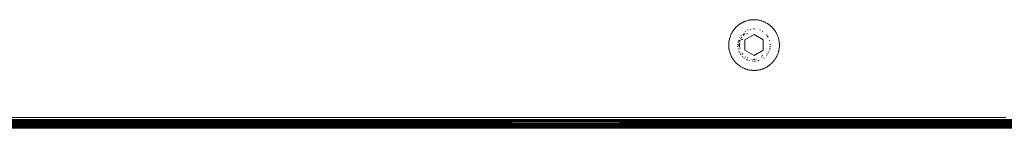
# Model space of a CAD drawing. Units: millimetres. Extents: x -4534 to 4839, y -3372 to 3958.
# Drawn here: x 882 to 1153, y 1674 to 1704 of the extents above; entities that cross this region are included whole.
import ezdxf

# ---------------------------------------------------------------- set-up
doc = ezdxf.new("R2010")
doc.units = ezdxf.units.MM
doc.layers.add('Toestel 2D', color=7, linetype='Continuous', lineweight=20)

# ---------------------------------------------------------------- blocks, each defined once
blk = doc.blocks.new('1754_')
at = {"color": 0}
for p, q in [((120.652, -33.418), (120.639, -33.427)), ((120.652, -33.418), (120.664, -33.411)), ((120.664, -33.411), (120.67, -33.407)), ((120.672, -33.41), (120.664, -33.411)), ((120.67, -33.407), (120.69, -33.395)), ((120.672, -33.41), (120.67, -33.407)), ((120.69, -33.395), (120.694, -33.393)), ((120.707, -33.386), (120.694, -33.393)), ((120.707, -33.386), (120.714, -33.382)), ((120.714, -33.382), (120.716, -33.381)), ((120.743, -33.368), (120.716, -33.381)), ((120.743, -33.368), (120.765, -33.358)), ((120.765, -33.358), (120.771, -33.356)), ((120.767, -33.362), (120.765, -33.358)), ((120.771, -33.356), (120.767, -33.362)), ((120.799, -33.345), (120.771, -33.356)), ((120.805, -33.343), (120.799, -33.345)), ((120.806, -33.347), (120.799, -33.345)), ((120.805, -33.343), (120.825, -33.336)), ((120.805, -33.343), (120.806, -33.347)), ((120.806, -33.347), (120.825, -33.336)), ((120.825, -33.336), (120.828, -33.335)), ((120.826, -33.34), (120.825, -33.336)), ((120.828, -33.335), (120.826, -33.34)), ((120.857, -33.327), (120.828, -33.335)), ((120.886, -33.32), (120.857, -33.327)), ((120.886, -33.32), (120.908, -33.316)), ((120.908, -33.316), (120.916, -33.314)), ((120.929, -33.312), (120.916, -33.314)), ((120.929, -33.312), (120.945, -33.31)), ((120.945, -33.31), (120.95, -33.309)), ((120.951, -33.313), (120.945, -33.31)), ((120.972, -33.307), (120.95, -33.309)), ((120.95, -33.309), (120.951, -33.313)), ((120.972, -33.307), (120.975, -33.307)), ((120.975, -33.307), (120.972, -33.311)), ((120.972, -33.307), (120.972, -33.311)), ((120.993, -33.305), (120.975, -33.307)), ((120.993, -33.305), (121.005, -33.305)), ((121.014, -33.304), (121.005, -33.305)), ((121.035, -33.304), (121.014, -33.304)), ((121.057, -33.304), (121.035, -33.304)), ((121.066, -33.305), (121.057, -33.304)), ((121.066, -33.305), (121.078, -33.305)), ((121.096, -33.307), (121.078, -33.305)), ((121.096, -33.307), (121.099, -33.307)), ((121.096, -33.307), (121.099, -33.311)), ((121.121, -33.309), (121.099, -33.307)), ((121.099, -33.307), (121.099, -33.311)), ((121.121, -33.309), (121.12, -33.313)), ((121.126, -33.31), (121.12, -33.313)), ((121.121, -33.309), (121.126, -33.31)), ((121.126, -33.31), (121.142, -33.312)), ((121.155, -33.314), (121.142, -33.312)), ((121.155, -33.314), (121.163, -33.316)), ((121.185, -33.32), (121.163, -33.316)), ((121.214, -33.327), (121.185, -33.32)), ((121.243, -33.335), (121.214, -33.327)), ((121.243, -33.335), (121.246, -33.336)), ((121.243, -33.335), (121.245, -33.34)), ((121.246, -33.336), (121.245, -33.34)), ((121.266, -33.343), (121.246, -33.336)), ((121.246, -33.336), (121.265, -33.347)), ((121.266, -33.343), (121.265, -33.347)), ((121.272, -33.345), (121.265, -33.347)), ((121.272, -33.345), (121.266, -33.343)), ((121.3, -33.356), (121.272, -33.345)), ((121.3, -33.356), (121.306, -33.359)), ((121.3, -33.356), (121.304, -33.362)), ((121.306, -33.359), (121.304, -33.362)), ((121.328, -33.368), (121.306, -33.359)), ((121.328, -33.368), (121.345, -33.376)), ((121.355, -33.381), (121.345, -33.376)), ((121.355, -33.381), (121.364, -33.386)), ((121.381, -33.395), (121.364, -33.386)), ((121.401, -33.407), (121.381, -33.395)), ((121.401, -33.407), (121.399, -33.41)), ((121.407, -33.411), (121.399, -33.41)), ((121.401, -33.407), (121.407, -33.411)), ((121.407, -33.411), (121.419, -33.418)), ((121.432, -33.427), (121.419, -33.418)), ((120.406, -33.698), (120.408, -33.694)), ((120.412, -33.685), (120.408, -33.694)), ((120.412, -33.685), (120.417, -33.676)), ((120.417, -33.676), (120.419, -33.671)), ((120.422, -33.666), (120.419, -33.671)), ((120.426, -33.668), (120.419, -33.671)), ((120.422, -33.666), (120.433, -33.648)), ((120.426, -33.668), (120.422, -33.666)), ((120.426, -33.668), (120.433, -33.648)), ((120.433, -33.648), (120.434, -33.645)), ((120.436, -33.65), (120.433, -33.648)), ((120.45, -33.62), (120.434, -33.645)), ((120.434, -33.645), (120.436, -33.65)), ((120.45, -33.62), (120.467, -33.595)), ((120.467, -33.595), (120.481, -33.577)), ((120.481, -33.577), (120.486, -33.571)), ((120.484, -33.58), (120.481, -33.577)), ((120.486, -33.571), (120.484, -33.58)), ((120.505, -33.548), (120.486, -33.571)), ((120.508, -33.544), (120.505, -33.548)), ((120.511, -33.547), (120.505, -33.548)), ((120.508, -33.544), (120.522, -33.528)), ((120.511, -33.547), (120.508, -33.544)), ((120.511, -33.547), (120.522, -33.528)), ((120.522, -33.528), (120.525, -33.525)), ((120.525, -33.531), (120.522, -33.528)), ((120.537, -33.513), (120.525, -33.525)), ((120.525, -33.525), (120.525, -33.531)), ((120.537, -33.513), (120.546, -33.504)), ((120.552, -33.498), (120.546, -33.504)), ((120.555, -33.501), (120.546, -33.504)), ((120.552, -33.498), (120.568, -33.483)), ((120.555, -33.501), (120.552, -33.498)), ((120.555, -33.501), (120.568, -33.483)), ((120.591, -33.463), (120.568, -33.483)), ((120.6, -33.456), (120.591, -33.463)), ((120.6, -33.456), (120.614, -33.445)), ((120.617, -33.443), (120.614, -33.445)), ((120.62, -33.446), (120.614, -33.445)), ((120.617, -33.443), (120.634, -33.43)), ((120.617, -33.443), (120.62, -33.446)), ((120.62, -33.446), (120.634, -33.43)), ((120.634, -33.43), (120.639, -33.427)), ((120.637, -33.434), (120.634, -33.43)), ((120.639, -33.427), (120.637, -33.434)), ((120.741, -33.704), (120.771, -33.696)), ((120.777, -33.698), (120.781, -33.694)), ((120.781, -33.694), (120.788, -33.692)), ((120.789, -33.628), (120.792, -33.625)), ((120.792, -33.625), (120.801, -33.621)), ((120.839, -33.683), (120.852, -33.682)), ((120.862, -33.589), (120.868, -33.586)), ((120.868, -33.586), (120.875, -33.585)), ((120.928, -33.572), (120.941, -33.569)), ((121.008, -33.555), (121.022, -33.555)), ((121.049, -33.555), (121.063, -33.555)), ((121.196, -33.585), (121.203, -33.586)), ((121.203, -33.586), (121.209, -33.589)), ((121.27, -33.621), (121.279, -33.625)), ((121.279, -33.625), (121.282, -33.628)), ((121.432, -33.427), (121.437, -33.43)), ((121.432, -33.427), (121.434, -33.434)), ((121.437, -33.43), (121.434, -33.434)), ((121.454, -33.443), (121.437, -33.43)), ((121.437, -33.43), (121.451, -33.446)), ((121.454, -33.443), (121.451, -33.446)), ((121.457, -33.445), (121.451, -33.446)), ((121.457, -33.445), (121.454, -33.443)), ((121.457, -33.445), (121.471, -33.456)), ((121.48, -33.463), (121.471, -33.456)), ((121.48, -33.463), (121.487, -33.469)), ((121.503, -33.483), (121.487, -33.469)), ((121.503, -33.483), (121.519, -33.498)), ((121.503, -33.483), (121.516, -33.501)), ((121.519, -33.498), (121.516, -33.501)), ((121.525, -33.504), (121.516, -33.501)), ((121.525, -33.504), (121.519, -33.498)), ((121.525, -33.504), (121.534, -33.513)), ((121.546, -33.525), (121.534, -33.513)), ((121.546, -33.525), (121.549, -33.528)), ((121.546, -33.525), (121.546, -33.531)), ((121.549, -33.528), (121.546, -33.531)), ((121.546, -33.531), (121.563, -33.544)), ((121.546, -33.531), (121.56, -33.547)), ((121.563, -33.544), (121.549, -33.528)), ((121.563, -33.544), (121.56, -33.547)), ((121.566, -33.548), (121.56, -33.547)), ((121.566, -33.548), (121.563, -33.544)), ((121.566, -33.548), (121.577, -33.56)), ((121.585, -33.571), (121.577, -33.56)), ((121.585, -33.571), (121.59, -33.577)), ((121.585, -33.571), (121.587, -33.58)), ((121.59, -33.577), (121.587, -33.58)), ((121.604, -33.595), (121.59, -33.577)), ((121.604, -33.595), (121.615, -33.612)), ((121.621, -33.62), (121.615, -33.612)), ((121.621, -33.62), (121.627, -33.63)), ((121.637, -33.645), (121.627, -33.63)), ((121.637, -33.645), (121.635, -33.65)), ((121.638, -33.648), (121.635, -33.65)), ((121.635, -33.65), (121.645, -33.668)), ((121.637, -33.645), (121.638, -33.648)), ((121.649, -33.666), (121.638, -33.648)), ((121.649, -33.666), (121.645, -33.668)), ((121.651, -33.671), (121.645, -33.668)), ((121.651, -33.671), (121.649, -33.666)), ((121.665, -33.698), (121.651, -33.671)), ((120.336, -33.972), (120.337, -33.963)), ((120.338, -33.951), (120.337, -33.959)), ((120.337, -33.963), (120.337, -33.959)), ((120.338, -33.951), (120.339, -33.929)), ((120.343, -33.899), (120.339, -33.929)), ((120.349, -33.869), (120.343, -33.899)), ((120.349, -33.866), (120.354, -33.845)), ((120.349, -33.866), (120.349, -33.869)), ((120.353, -33.867), (120.349, -33.866)), ((120.353, -33.867), (120.349, -33.869)), ((120.353, -33.867), (120.354, -33.845)), ((120.354, -33.845), (120.355, -33.84)), ((120.358, -33.846), (120.354, -33.845)), ((120.359, -33.824), (120.355, -33.84)), ((120.355, -33.84), (120.358, -33.846)), ((120.359, -33.824), (120.363, -33.811)), ((120.365, -33.804), (120.363, -33.811)), ((120.365, -33.804), (120.372, -33.782)), ((120.382, -33.754), (120.372, -33.782)), ((120.386, -33.743), (120.382, -33.754)), ((120.386, -33.743), (120.393, -33.726)), ((120.393, -33.726), (120.403, -33.704)), ((120.403, -33.704), (120.406, -33.698)), ((120.406, -33.706), (120.403, -33.704)), ((120.406, -33.698), (120.406, -33.706)), ((120.593, -33.943), (120.593, -33.94)), ((120.596, -33.929), (120.597, -33.926)), ((120.602, -33.903), (120.603, -33.899)), ((120.605, -33.89), (120.609, -33.877)), ((120.619, -33.882), (120.605, -33.89)), ((120.639, -33.873), (120.622, -33.881)), ((120.631, -33.813), (120.633, -33.81)), ((120.639, -33.955), (120.638, -33.961)), ((120.639, -33.955), (120.639, -33.949)), ((120.64, -33.798), (120.646, -33.789)), ((120.647, -33.91), (120.643, -33.924)), ((120.647, -33.91), (120.649, -33.902)), ((120.653, -33.889), (120.655, -33.88)), ((120.674, -33.833), (120.679, -33.822)), ((120.675, -33.74), (120.679, -33.733)), ((120.679, -33.733), (120.682, -33.732)), ((120.702, -33.849), (120.689, -33.853)), ((120.692, -33.8), (120.693, -33.797)), ((120.693, -33.797), (120.698, -33.79)), ((120.722, -33.844), (120.706, -33.848)), ((120.707, -33.72), (120.71, -33.719)), ((120.734, -33.708), (120.741, -33.704)), ((120.738, -33.736), (120.734, -33.741)), ((120.738, -33.736), (120.742, -33.732)), ((120.751, -33.723), (120.759, -33.715)), ((120.785, -33.86), (121.035, -33.715)), ((120.785, -34.148), (120.785, -33.86)), ((121.035, -33.715), (121.285, -33.86)), ((121.285, -33.86), (121.285, -34.148)), ((121.383, -33.719), (121.39, -33.731)), ((121.399, -33.746), (121.406, -33.758)), ((121.411, -33.766), (121.418, -33.778)), ((121.421, -33.781), (121.425, -33.789)), ((121.462, -33.877), (121.466, -33.89)), ((121.665, -33.698), (121.664, -33.706)), ((121.668, -33.704), (121.664, -33.706)), ((121.665, -33.698), (121.668, -33.704)), ((121.678, -33.726), (121.668, -33.704)), ((121.689, -33.754), (121.678, -33.726)), ((121.689, -33.754), (121.693, -33.763)), ((121.693, -33.763), (121.7, -33.784)), ((121.7, -33.784), (121.706, -33.804)), ((121.708, -33.811), (121.706, -33.804)), ((121.708, -33.811), (121.712, -33.824)), ((121.716, -33.84), (121.712, -33.824)), ((121.716, -33.84), (121.713, -33.846)), ((121.717, -33.846), (121.713, -33.846)), ((121.716, -33.84), (121.717, -33.846)), ((121.722, -33.866), (121.717, -33.846)), ((121.722, -33.866), (121.718, -33.867)), ((121.722, -33.869), (121.718, -33.867)), ((121.722, -33.866), (121.722, -33.869)), ((121.728, -33.899), (121.722, -33.869)), ((121.728, -33.899), (121.729, -33.908)), ((121.731, -33.929), (121.729, -33.908)), ((121.731, -33.929), (121.734, -33.959)), ((121.735, -33.989), (121.734, -33.959)), ((120.336, -33.972), (120.336, -33.989)), ((120.336, -33.993), (120.336, -33.989)), ((120.336, -33.989), (120.34, -33.993)), ((120.336, -34.015), (120.336, -33.993)), ((120.34, -33.993), (120.336, -33.993)), ((120.336, -34.015), (120.34, -33.993)), ((120.34, -34.015), (120.336, -34.019)), ((120.336, -34.019), (120.336, -34.015)), ((120.34, -34.015), (120.336, -34.015)), ((120.336, -34.019), (120.337, -34.049)), ((120.338, -34.057), (120.337, -34.049)), ((120.34, -34.079), (120.338, -34.057)), ((120.342, -34.1), (120.34, -34.079)), ((120.343, -34.109), (120.342, -34.1)), ((120.345, -34.121), (120.343, -34.109)), ((120.349, -34.139), (120.345, -34.121)), ((120.349, -34.142), (120.349, -34.139)), ((120.353, -34.141), (120.349, -34.139)), ((120.353, -34.141), (120.349, -34.142)), ((120.354, -34.163), (120.349, -34.142)), ((120.358, -34.162), (120.354, -34.163)), ((120.355, -34.168), (120.354, -34.163)), ((120.358, -34.162), (120.355, -34.168)), ((120.359, -34.183), (120.355, -34.168)), ((120.363, -34.197), (120.359, -34.183)), ((120.363, -34.197), (120.372, -34.226)), ((120.382, -34.254), (120.372, -34.226)), ((120.587, -33.997), (120.587, -33.982)), ((120.588, -34.051), (120.588, -34.024)), ((120.6, -34.103), (120.603, -34.116)), ((120.602, -34.014), (120.618, -34.011)), ((120.62, -34.17), (120.627, -34.182)), ((120.636, -33.986), (120.637, -33.973)), ((120.636, -33.986), (120.636, -33.993)), ((120.636, -33.998), (120.636, -33.993)), ((120.636, -34.01), (120.636, -34.015)), ((120.636, -34.031), (120.636, -34.015)), ((120.636, -34.031), (120.637, -34.034)), ((120.638, -34.046), (120.64, -34.061)), ((120.639, -34.206), (120.644, -34.215)), ((120.641, -34.071), (120.64, -34.061)), ((120.646, -34.095), (120.649, -34.106)), ((120.711, -34.238), (120.705, -34.23)), ((121.035, -34.293), (120.785, -34.148)), ((121.285, -34.148), (121.035, -34.293)), ((121.423, -34.222), (121.425, -34.219)), ((121.436, -34.198), (121.438, -34.194)), ((121.462, -34.145), (121.465, -34.132)), ((121.471, -34.105), (121.477, -34.079)), ((121.483, -34.038), (121.483, -34.051)), ((121.484, -33.983), (121.484, -33.997)), ((121.699, -34.226), (121.693, -34.244)), ((121.699, -34.226), (121.708, -34.197)), ((121.708, -34.197), (121.712, -34.183)), ((121.716, -34.168), (121.712, -34.183)), ((121.722, -34.142), (121.713, -34.162)), ((121.716, -34.168), (121.713, -34.162)), ((121.717, -34.163), (121.713, -34.162)), ((121.717, -34.163), (121.716, -34.168)), ((121.722, -34.142), (121.717, -34.163)), ((121.722, -34.139), (121.718, -34.141)), ((121.722, -34.142), (121.718, -34.141)), ((121.723, -34.133), (121.722, -34.139)), ((121.722, -34.139), (121.722, -34.142)), ((121.726, -34.121), (121.723, -34.133)), ((121.727, -34.112), (121.726, -34.121)), ((121.728, -34.109), (121.727, -34.112)), ((121.729, -34.1), (121.728, -34.109)), ((121.731, -34.079), (121.729, -34.1)), ((121.735, -33.989), (121.731, -33.993)), ((121.735, -33.993), (121.731, -33.993)), ((121.735, -34.019), (121.731, -34.015)), ((121.735, -34.015), (121.731, -34.015)), ((121.731, -34.079), (121.734, -34.049)), ((121.734, -34.049), (121.735, -34.019)), ((121.735, -33.989), (121.735, -33.993)), ((121.735, -33.993), (121.735, -34.015)), ((121.735, -34.015), (121.735, -34.019)), ((120.382, -34.254), (120.393, -34.282)), ((120.403, -34.304), (120.393, -34.282)), ((120.406, -34.302), (120.393, -34.282)), ((120.406, -34.302), (120.403, -34.304)), ((120.406, -34.31), (120.403, -34.304)), ((120.406, -34.302), (120.406, -34.31)), ((120.406, -34.31), (120.419, -34.336)), ((120.422, -34.341), (120.419, -34.336)), ((120.426, -34.34), (120.419, -34.336)), ((120.426, -34.34), (120.422, -34.341)), ((120.433, -34.36), (120.422, -34.341)), ((120.436, -34.358), (120.433, -34.36)), ((120.434, -34.363), (120.433, -34.36)), ((120.436, -34.358), (120.434, -34.363)), ((120.438, -34.368), (120.434, -34.363)), ((120.444, -34.378), (120.438, -34.368)), ((120.447, -34.383), (120.444, -34.378)), ((120.45, -34.388), (120.447, -34.383)), ((120.456, -34.396), (120.45, -34.388)), ((120.468, -34.414), (120.456, -34.396)), ((120.481, -34.431), (120.468, -34.414)), ((120.484, -34.428), (120.481, -34.431)), ((120.486, -34.437), (120.481, -34.431)), ((120.484, -34.428), (120.486, -34.437)), ((120.494, -34.447), (120.486, -34.437)), ((120.505, -34.46), (120.494, -34.447)), ((120.508, -34.464), (120.505, -34.46)), ((120.511, -34.461), (120.505, -34.46)), ((120.511, -34.461), (120.508, -34.464)), ((120.522, -34.48), (120.508, -34.464)), ((120.525, -34.477), (120.522, -34.48)), ((120.525, -34.483), (120.522, -34.48)), ((120.525, -34.477), (120.525, -34.483)), ((120.528, -34.486), (120.525, -34.483)), ((120.537, -34.495), (120.528, -34.486)), ((120.546, -34.504), (120.537, -34.495)), ((120.552, -34.51), (120.546, -34.504)), ((120.555, -34.507), (120.546, -34.504)), ((120.555, -34.507), (120.552, -34.51)), ((120.568, -34.525), (120.552, -34.51)), ((120.658, -34.243), (120.665, -34.255)), ((120.671, -34.267), (120.674, -34.272)), ((120.674, -34.272), (120.679, -34.277)), ((120.716, -34.319), (120.725, -34.329)), ((120.723, -34.254), (120.719, -34.248)), ((120.723, -34.254), (120.726, -34.257)), ((120.758, -34.353), (120.769, -34.361)), ((120.796, -34.325), (120.8, -34.328)), ((120.806, -34.332), (120.8, -34.328)), ((120.814, -34.391), (120.826, -34.399)), ((120.852, -34.359), (120.847, -34.357)), ((120.849, -34.413), (120.862, -34.418)), ((120.852, -34.359), (120.859, -34.363)), ((120.901, -34.433), (120.909, -34.436)), ((120.909, -34.436), (120.914, -34.436)), ((120.982, -34.4), (120.975, -34.399)), ((120.981, -34.447), (120.995, -34.449)), ((120.982, -34.4), (120.987, -34.401)), ((121.013, -34.403), (121.023, -34.404)), ((121.035, -34.453), (121.041, -34.452)), ((121.043, -34.438), (121.041, -34.452)), ((121.041, -34.452), (121.049, -34.451)), ((121.048, -34.388), (121.048, -34.404)), ((121.058, -34.403), (121.048, -34.404)), ((121.076, -34.448), (121.09, -34.447)), ((121.089, -34.4), (121.084, -34.401)), ((121.096, -34.399), (121.089, -34.4)), ((121.156, -34.432), (121.16, -34.429)), ((121.157, -34.436), (121.17, -34.432)), ((121.16, -34.429), (121.167, -34.422)), ((121.24, -34.338), (121.247, -34.327)), ((121.26, -34.305), (121.265, -34.293)), ((121.302, -34.361), (121.312, -34.352)), ((121.383, -34.289), (121.392, -34.278)), ((121.411, -34.245), (121.413, -34.243)), ((121.519, -34.51), (121.503, -34.525)), ((121.525, -34.504), (121.516, -34.507)), ((121.519, -34.51), (121.516, -34.507)), ((121.525, -34.504), (121.519, -34.51)), ((121.534, -34.495), (121.525, -34.504)), ((121.543, -34.486), (121.534, -34.495)), ((121.546, -34.483), (121.543, -34.486)), ((121.546, -34.483), (121.546, -34.477)), ((121.549, -34.48), (121.546, -34.477)), ((121.549, -34.48), (121.546, -34.483)), ((121.549, -34.48), (121.563, -34.464)), ((121.566, -34.46), (121.56, -34.461)), ((121.563, -34.464), (121.56, -34.461)), ((121.566, -34.46), (121.563, -34.464)), ((121.577, -34.447), (121.566, -34.46)), ((121.583, -34.44), (121.577, -34.447)), ((121.585, -34.437), (121.583, -34.44)), ((121.585, -34.437), (121.587, -34.428)), ((121.59, -34.431), (121.585, -34.437)), ((121.59, -34.431), (121.587, -34.428)), ((121.59, -34.431), (121.603, -34.414)), ((121.606, -34.409), (121.603, -34.414)), ((121.621, -34.388), (121.606, -34.409)), ((121.621, -34.388), (121.637, -34.363)), ((121.637, -34.363), (121.635, -34.358)), ((121.638, -34.36), (121.635, -34.358)), ((121.638, -34.36), (121.637, -34.363)), ((121.649, -34.341), (121.638, -34.36)), ((121.651, -34.336), (121.645, -34.34)), ((121.649, -34.341), (121.645, -34.34)), ((121.651, -34.336), (121.649, -34.341)), ((121.654, -34.332), (121.651, -34.336)), ((121.654, -34.332), (121.659, -34.323)), ((121.663, -34.314), (121.659, -34.323)), ((121.665, -34.31), (121.663, -34.314)), ((121.677, -34.284), (121.664, -34.302)), ((121.665, -34.31), (121.664, -34.302)), ((121.668, -34.304), (121.664, -34.302)), ((121.668, -34.304), (121.665, -34.31)), ((121.677, -34.284), (121.668, -34.304)), ((121.685, -34.264), (121.677, -34.284)), ((121.688, -34.257), (121.685, -34.264)), ((121.689, -34.254), (121.688, -34.257)), ((121.693, -34.244), (121.689, -34.254)), ((120.584, -34.539), (120.568, -34.525)), ((120.588, -34.542), (120.584, -34.539)), ((120.591, -34.544), (120.588, -34.542)), ((120.6, -34.552), (120.591, -34.544)), ((120.614, -34.563), (120.6, -34.552)), ((120.62, -34.562), (120.614, -34.563)), ((120.617, -34.565), (120.614, -34.563)), ((120.62, -34.562), (120.617, -34.565)), ((120.617, -34.565), (120.634, -34.578)), ((120.637, -34.574), (120.634, -34.578)), ((120.639, -34.581), (120.634, -34.578)), ((120.637, -34.574), (120.639, -34.581)), ((120.643, -34.583), (120.639, -34.581)), ((120.643, -34.583), (120.652, -34.59)), ((120.661, -34.595), (120.652, -34.59)), ((120.664, -34.597), (120.661, -34.595)), ((120.67, -34.601), (120.664, -34.597)), ((120.672, -34.598), (120.664, -34.597)), ((120.672, -34.598), (120.67, -34.601)), ((120.69, -34.613), (120.67, -34.601)), ((120.69, -34.613), (120.707, -34.622)), ((120.717, -34.627), (120.707, -34.622)), ((120.717, -34.627), (120.726, -34.632)), ((120.719, -34.628), (120.717, -34.627)), ((120.741, -34.639), (120.726, -34.632)), ((120.743, -34.64), (120.741, -34.639)), ((120.765, -34.65), (120.743, -34.64)), ((120.767, -34.646), (120.743, -34.64)), ((120.767, -34.646), (120.765, -34.65)), ((120.771, -34.652), (120.765, -34.65)), ((120.767, -34.646), (120.771, -34.652)), ((120.775, -34.654), (120.771, -34.652)), ((120.785, -34.658), (120.775, -34.654)), ((120.785, -34.658), (120.794, -34.661)), ((120.799, -34.663), (120.794, -34.661)), ((120.806, -34.661), (120.799, -34.663)), ((120.805, -34.665), (120.799, -34.663)), ((120.806, -34.661), (120.805, -34.665)), ((120.805, -34.665), (120.825, -34.672)), ((120.826, -34.668), (120.825, -34.672)), ((120.828, -34.673), (120.825, -34.672)), ((120.826, -34.668), (120.828, -34.673)), ((120.831, -34.673), (120.828, -34.673)), ((120.831, -34.673), (120.846, -34.678)), ((120.853, -34.68), (120.846, -34.678)), ((120.857, -34.681), (120.853, -34.68)), ((120.86, -34.682), (120.857, -34.681)), ((120.866, -34.683), (120.86, -34.682)), ((120.887, -34.688), (120.866, -34.683)), ((120.908, -34.692), (120.887, -34.688)), ((120.913, -34.693), (120.908, -34.692)), ((120.916, -34.694), (120.913, -34.693)), ((120.92, -34.694), (120.916, -34.694)), ((120.929, -34.696), (120.92, -34.694)), ((120.941, -34.697), (120.929, -34.696)), ((120.945, -34.698), (120.941, -34.697)), ((120.951, -34.695), (120.945, -34.698)), ((120.95, -34.699), (120.945, -34.698)), ((120.951, -34.695), (120.95, -34.699)), ((120.95, -34.699), (120.961, -34.7)), ((120.972, -34.701), (120.961, -34.7)), ((120.972, -34.697), (120.972, -34.701)), ((120.976, -34.702), (120.972, -34.697)), ((120.976, -34.702), (120.972, -34.701)), ((120.979, -34.702), (120.976, -34.702)), ((120.979, -34.702), (120.993, -34.703)), ((121.001, -34.703), (120.993, -34.703)), ((121.005, -34.703), (121.001, -34.703)), ((121.009, -34.703), (121.005, -34.703)), ((121.014, -34.704), (121.009, -34.703)), ((121.014, -34.704), (121.035, -34.704)), ((121.035, -34.704), (121.057, -34.704)), ((121.062, -34.703), (121.057, -34.704)), ((121.066, -34.703), (121.062, -34.703)), ((121.07, -34.703), (121.066, -34.703)), ((121.07, -34.703), (121.078, -34.703)), ((121.092, -34.702), (121.078, -34.703)), ((121.096, -34.701), (121.092, -34.702)), ((121.096, -34.701), (121.099, -34.697)), ((121.099, -34.701), (121.096, -34.701)), ((121.099, -34.701), (121.099, -34.697)), ((121.121, -34.699), (121.099, -34.701)), ((121.121, -34.699), (121.12, -34.695)), ((121.126, -34.698), (121.12, -34.695)), ((121.126, -34.698), (121.121, -34.699)), ((121.13, -34.697), (121.126, -34.698)), ((121.142, -34.696), (121.13, -34.697)), ((121.151, -34.694), (121.142, -34.696)), ((121.155, -34.694), (121.151, -34.694)), ((121.158, -34.693), (121.155, -34.694)), ((121.163, -34.692), (121.158, -34.693)), ((121.184, -34.688), (121.163, -34.692)), ((121.205, -34.683), (121.184, -34.688)), ((121.211, -34.682), (121.205, -34.683)), ((121.214, -34.681), (121.211, -34.682)), ((121.218, -34.68), (121.214, -34.681)), ((121.218, -34.68), (121.225, -34.678)), ((121.225, -34.678), (121.24, -34.673)), ((121.243, -34.673), (121.24, -34.673)), ((121.243, -34.673), (121.245, -34.668)), ((121.246, -34.672), (121.243, -34.673)), ((121.246, -34.672), (121.245, -34.668)), ((121.266, -34.665), (121.246, -34.672)), ((121.266, -34.665), (121.265, -34.661)), ((121.272, -34.663), (121.265, -34.661)), ((121.272, -34.663), (121.266, -34.665)), ((121.275, -34.661), (121.272, -34.663)), ((121.275, -34.661), (121.286, -34.658)), ((121.296, -34.653), (121.286, -34.658)), ((121.3, -34.652), (121.296, -34.653)), ((121.3, -34.652), (121.304, -34.646)), ((121.306, -34.65), (121.3, -34.652)), ((121.306, -34.65), (121.304, -34.646)), ((121.306, -34.65), (121.325, -34.641)), ((121.325, -34.641), (121.345, -34.632)), ((121.355, -34.627), (121.345, -34.632)), ((121.357, -34.626), (121.355, -34.627)), ((121.357, -34.626), (121.364, -34.622)), ((121.381, -34.613), (121.364, -34.622)), ((121.384, -34.611), (121.381, -34.613)), ((121.384, -34.611), (121.4, -34.601)), ((121.407, -34.597), (121.399, -34.598)), ((121.4, -34.601), (121.399, -34.598)), ((121.407, -34.597), (121.4, -34.601)), ((121.41, -34.595), (121.407, -34.597)), ((121.419, -34.59), (121.41, -34.595)), ((121.419, -34.59), (121.428, -34.583)), ((121.432, -34.581), (121.428, -34.583)), ((121.432, -34.581), (121.434, -34.574)), ((121.437, -34.578), (121.432, -34.581)), ((121.437, -34.578), (121.434, -34.574)), ((121.441, -34.574), (121.434, -34.574)), ((121.441, -34.574), (121.437, -34.578)), ((121.454, -34.565), (121.441, -34.574)), ((121.454, -34.565), (121.451, -34.562)), ((121.457, -34.563), (121.451, -34.562)), ((121.457, -34.563), (121.454, -34.565)), ((121.48, -34.544), (121.457, -34.563)), ((121.483, -34.542), (121.48, -34.544)), ((121.483, -34.542), (121.487, -34.539)), ((121.503, -34.525), (121.487, -34.539)), ((68.587, -36.153), (132.971, -36.106)), ((68.592, -36.138), (132.971, -36.106)), ((68.603, -36.106), (132.971, -36.106)), ((68.634, -36.071), (132.971, -36.106)), ((72.057, -36.057), (132.834, -36.054)), ((73.587, -36.004), (127.987, -36.004)), ((121.395, -36.072), (80.178, -36.072)), ((132.834, -36.054), (100.748, -36.066)), ((100.748, -36.066), (121.395, -36.072)), ((100.787, -36.146), (117.32, -36.143)), ((117.32, -36.143), (132.834, -36.139)), ((117.32, -36.143), (132.834, -36.154)), ((132.834, -36.075), (121.395, -36.072)), ((68.567, -36.214), (133.006, -36.212)), ((68.587, -36.153), (100.787, -36.146)), ((68.587, -36.153), (132.834, -36.154)), ((68.634, -36.196), (133.006, -36.212)), ((133.006, -36.212), (68.634, -36.233)), ((68.634, -36.233), (101.94, -36.247)), ((127.898, -36.233), (68.634, -36.233)), ((68.634, -36.263), (132.834, -36.259)), ((68.634, -36.263), (132.834, -36.282)), ((68.634, -36.285), (132.834, -36.282)), ((68.634, -36.285), (118.347, -36.298)), ((69.038, -36.166), (132.834, -36.154)), ((132.096, -36.166), (69.038, -36.166)), ((77.058, -36.192), (122.575, -36.191)), ((101.94, -36.247), (94.721, -36.25)), ((132.834, -36.282), (97.339, -36.296)), ((97.339, -36.296), (118.347, -36.298)), ((98.283, -36.18), (103.291, -36.18)), ((132.834, -36.154), (100.787, -36.146)), ((127.898, -36.233), (101.94, -36.247)), ((101.94, -36.247), (109.87, -36.25)), ((103.291, -36.18), (132.096, -36.166)), ((103.291, -36.18), (122.575, -36.191)), ((132.834, -36.25), (109.87, -36.25)), ((109.87, -36.25), (132.834, -36.259)), ((118.347, -36.298), (132.834, -36.298)), ((132.834, -36.301), (118.347, -36.298)), ((122.575, -36.191), (132.834, -36.19)), ((132.834, -36.233), (127.898, -36.233))]:
    blk.add_line(p, q, dxfattribs=at)
blk = doc.blocks.new('VPL-06-1754')
at = {"layer": 'Toestel 2D', "xscale": 10, "yscale": 10, "zscale": 10}
blk.add_blockref('1754_', (-125.95, 2036.99), dxfattribs=at)

msp = doc.modelspace()

# ---------------------------------------------------------------- block references
msp.add_blockref('VPL-06-1754', (0, 0))

doc.saveas('drawing.dxf')
